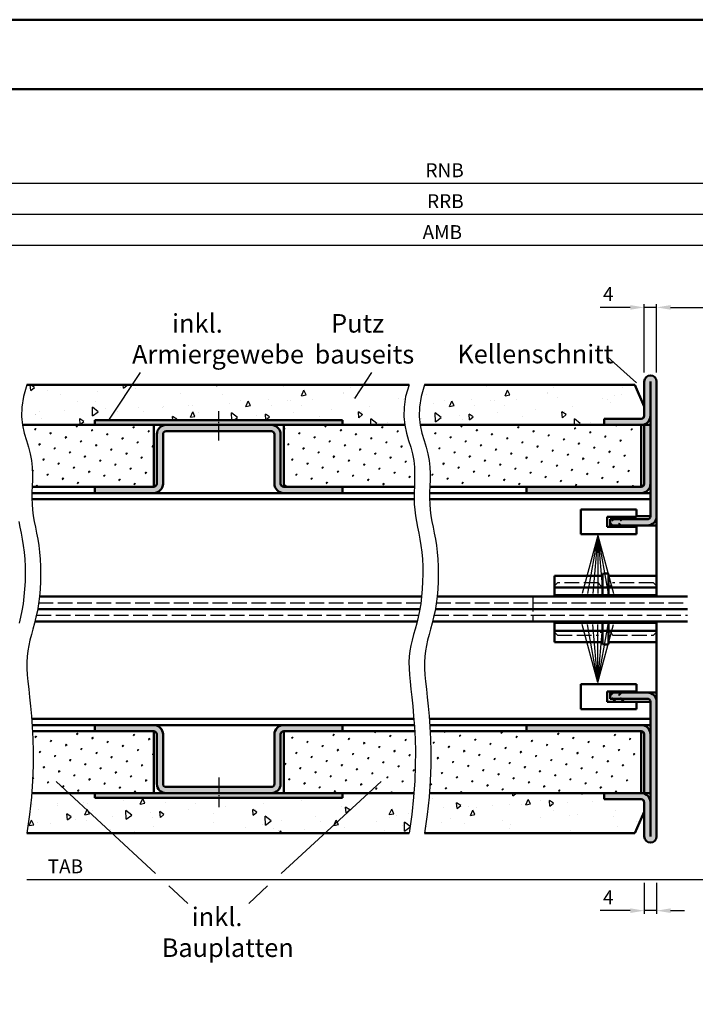
# Model space of a CAD drawing. Units: millimetres. Extents: x 0 to 1890, y -62 to 1336.
# Drawn here: x 1116 to 1334, y 1018 to 1336 of the extents above; entities that cross this region are included whole.
import ezdxf

# ---------------------------------------------------------------- set-up
doc = ezdxf.new("R2010")
doc.units = ezdxf.units.MM
for name, pattern in [('AM_DIN_F_W050', [6.25, 4.75, -1.5]), ('AM_DIN_G_W050', [13.75, 9.75, -1.5, 1, -1.5]), ('AM_DIN_G_W050x2', [6.875, 4.75, -0.875, 0.375, -0.875])]:
    doc.linetypes.add(name, pattern=pattern)
for name, color, linetype, lineweight in [('AM_0', 7, 'Continuous', 50), ('AM_3', 6, 'AM_DIN_F_W050', 25), ('AM_4', 3, 'Continuous', 25), ('AM_5', 3, 'Continuous', 25), ('AM_6', 2, 'Continuous', 35), ('AM_7', 4, 'AM_DIN_G_W050', 25), ('AM_8', 1, 'Continuous', 25), ('AM_BOR', 7, 'Continuous', 50)]:
    doc.layers.add(name, color=color, linetype=linetype, lineweight=lineweight)
doc.layers.add('AM_12', color=7, linetype='Continuous', lineweight=50, plot=False)
doc.styles.get("Standard").update_dxf_attribs({"font": 'isocp.shx'})
doc.dimstyles.new('AM_DIN$0', dxfattribs={"dimtxt": 4.5, "dimasz": 4.5, "dimexe": 1, "dimexo": 1, "dimgap": 1.5, "dimtad": 1, "dimdec": 1, "dimdsep": 46, "dimtxsty": 'Standard', "dimcen": 0, "dimclrd": 256, "dimclre": 256, "dimclrt": 2, "dimadec": 0, "dimazin": 2, "dimtp": 0.1, "dimtm": 0.1, "dimtfac": 0.71, "dimtdec": 1, "dimtmove": 0, "dimatfit": 3, "dimfxl": 0, "dimlwd": -1, "dimlwe": -1, "dimarcsym": 0})
pattern_1 = [(45, (929.188, 514.3207), (-1.3148, 4.906903), [0.635, -4.445]), (135, (929.4124, 514.5452), (-4.906903, 1.314801), [0.3175, -8.481318]), (135, (929.4685, 514.6013), (-4.906903, 1.314801), [0.254, -8.544818]), (135, (929.3562, 514.489), (-4.906903, 1.314801), [0.254, -8.544818]), (105, (929.5246, 514.6575), (-4.906903, 1.3148), [0.2032, -4.8768]), (165, (929.3, 514.433), (-3.592102, -3.592102), [0.2032, -4.8768])]
pattern_2 = [(95, (931.188, 514.32), (14.00947, 11.75534), [1.905, -20.955]), (40, (931.188, 514.32), (-16.00185, 11.01767), [1.524, -16.76406]), (145.4514, (932.355, 515.3), (-1.99238, 22.773), [1.619, -17.80902]), (91.1842, (927.596, 517.913), (22.141, 16.19534), [2.8575, -31.4325]), (141.6356, (929.44, 519.262), (-0.7087, 34.2827), [2.4285, -26.7136]), (36.184, (927.596, 517.913), (-0.7087, 34.2827), [2.286, -25.146]), (66, (930.29, 518.811), (17.952, 3.48951), [1.905, -20.955]), (11, (930.29, 518.81), (-8.654, 17.3941), [1.524, -16.764]), (116.4514, (931.786, 519.102), (9.298, 20.88363), [1.619, -17.809]), (82.5, (931.188, 514.321), (-5.760547, 6.19734), [0, -16.5608, 0, -17.018, 0, -16.8275]), (52.5, (931.188, 514.321), (-2.35897, 11.8087), [0, -9.7028, 0, -16.1798, 0, -6.4135]), (12.5, (927.183, 510.3155), (9.992786, 9.18262), [0, -6.35, 0, -19.812, 0, -26.289]), (2.5, (925.387, 508.52), (8.67639, 12.27224), [0, -8.255, 0, -13.1572, 0, -18.669])]

# ---------------------------------------------------------------- blocks, each defined once
blk = doc.blocks.new('*D40')
at = {"layer": 'AM_5', "linetype": 'ByBlock'}
for p, q in [((1073.5, 1222.5), (1073.5, 1264.5)), ((1432, 1222.5), (1432, 1264.5)), ((1427.5, 1263.5), (1078, 1263.5))]:
    blk.add_line(p, q, dxfattribs=at)
at = {"layer": 'AM_5'}
for points in [[(1078, 1264.25), (1078, 1262.75), (1073.5, 1263.5)], [(1427.5, 1264.25), (1427.5, 1262.75), (1432, 1263.5)]]:
    blk.add_solid(points, dxfattribs=at)
at = {"layer": 'Defpoints', "color": 0}
for p in [(1073.5, 1263.5), (1073.5, 1221.5), (1432, 1221.5)]:
    blk.add_point(p, dxfattribs=at)
at = {"layer": 'AM_5', "color": 2, "insert": (1252.75, 1267.25), "char_height": 4.5, "attachment_point": 5}
blk.add_mtext('AMB', dxfattribs=at)
blk = doc.blocks.new('*D41')
at = {"layer": 'AM_5', "linetype": 'ByBlock'}
for p, q in [((1071.5, 1222.5), (1071.5, 1274.5)), ((1431.5, 1273.5), (1076, 1273.5)), ((1436, 1222.5), (1436, 1274.5))]:
    blk.add_line(p, q, dxfattribs=at)
at = {"layer": 'AM_5'}
for points in [[(1076, 1274.25), (1076, 1272.75), (1071.5, 1273.5)], [(1431.5, 1274.25), (1431.5, 1272.75), (1436, 1273.5)]]:
    blk.add_solid(points, dxfattribs=at)
at = {"layer": 'Defpoints', "color": 0}
for p in [(1071.5, 1273.5), (1071.5, 1221.5), (1436, 1221.5)]:
    blk.add_point(p, dxfattribs=at)
at = {"layer": 'AM_5', "color": 2, "insert": (1253.75, 1277.25), "char_height": 4.5, "attachment_point": 5}
blk.add_mtext('RRB', dxfattribs=at)
blk = doc.blocks.new('*D60')
at = {"layer": 'AM_5', "linetype": 'ByBlock'}
for p, q in [((1066.5, 1268.5625), (1066.5, 1284.5)), ((1436, 1283.5), (1071, 1283.5)), ((1440.5, 1269.3125), (1440.5, 1284.5)), ((1066.5, 1222.5), (1066.5, 1258.4375)), ((1440.5, 1222.5), (1440.5, 1257.6875))]:
    blk.add_line(p, q, dxfattribs=at)
at = {"layer": 'AM_5'}
for points in [[(1071, 1284.25), (1071, 1282.75), (1066.5, 1283.5)], [(1436, 1284.25), (1436, 1282.75), (1440.5, 1283.5)]]:
    blk.add_solid(points, dxfattribs=at)
at = {"layer": 'Defpoints', "color": 0}
for p in [(1066.5, 1283.5), (1066.5, 1221.5), (1440.5, 1221.5)]:
    blk.add_point(p, dxfattribs=at)
at = {"layer": 'AM_5', "color": 2, "insert": (1253.5, 1287.25), "char_height": 4.5, "attachment_point": 5}
blk.add_mtext('RNB', dxfattribs=at)
blk = doc.blocks.new('*D43')
at = {"layer": 'AM_5', "linetype": 'ByBlock'}
for p, q in [((1322, 1222.5), (1322, 1244.5)), ((1387, 1222.5), (1387, 1244.5)), ((1326.5, 1243.5), (1382.5, 1243.5))]:
    blk.add_line(p, q, dxfattribs=at)
at = {"layer": 'AM_5'}
for points in [[(1326.5, 1244.25), (1326.5, 1242.75), (1322, 1243.5)], [(1382.5, 1244.25), (1382.5, 1242.75), (1387, 1243.5)]]:
    blk.add_solid(points, dxfattribs=at)
at = {"layer": 'Defpoints', "color": 0}
for p in [(1387, 1243.5), (1322, 1221.5), (1387, 1221.5)]:
    blk.add_point(p, dxfattribs=at)
at = {"layer": 'AM_5', "color": 2, "insert": (1354.5, 1247.28), "char_height": 4.5, "attachment_point": 5}
blk.add_mtext('LDB', dxfattribs=at)
blk = doc.blocks.new('*D45')
at = {"layer": 'AM_5', "linetype": 'ByBlock'}
for p, q in [((1318, 1222.5), (1318, 1244.5)), ((1322, 1222.5), (1322, 1244.5)), ((1313.5, 1243.5), (1303.75, 1243.5)), ((1322, 1243.5), (1318, 1243.5)), ((1326.5, 1243.5), (1331, 1243.5))]:
    blk.add_line(p, q, dxfattribs=at)
at = {"layer": 'AM_5'}
for points in [[(1313.5, 1244.25), (1313.5, 1242.75), (1318, 1243.5)], [(1326.5, 1244.25), (1326.5, 1242.75), (1322, 1243.5)]]:
    blk.add_solid(points, dxfattribs=at)
at = {"layer": 'Defpoints', "color": 0}
for p in [(1318, 1243.5), (1318, 1221.5), (1322, 1221.5)]:
    blk.add_point(p, dxfattribs=at)
at = {"layer": 'AM_5', "color": 2, "insert": (1306.37, 1247.25), "char_height": 4.5, "attachment_point": 5}
blk.add_mtext('4', dxfattribs=at)
blk = doc.blocks.new('DIN_A3_BOS')
at = {"layer": 'AM_12'}
blk.add_lwpolyline([(0, 0), (420, 0), (420, 297), (0, 297)], close=True, dxfattribs=at)
at = {"layer": 'AM_BOR'}
blk.add_lwpolyline([(20, 10), (410, 10), (410, 287), (20, 287)], close=True, dxfattribs=at)
blk = doc.blocks.new('*D163')
at = {"layer": 'AM_5', "linetype": 'ByBlock'}
for p, q in [((1318, 1057.5), (1318, 1047.5)), ((1322, 1057.5), (1322, 1047.5)), ((1313.5, 1048.5), (1303.75, 1048.5)), ((1322, 1048.5), (1318, 1048.5)), ((1326.5, 1048.5), (1331, 1048.5))]:
    blk.add_line(p, q, dxfattribs=at)
at = {"layer": 'AM_5'}
for points in [[(1313.5, 1049.25), (1313.5, 1047.75), (1318, 1048.5)], [(1326.5, 1049.25), (1326.5, 1047.75), (1322, 1048.5)]]:
    blk.add_solid(points, dxfattribs=at)
at = {"layer": 'Defpoints', "color": 0}
for p in [(1318, 1058.5), (1322, 1058.5), (1318, 1048.5)]:
    blk.add_point(p, dxfattribs=at)
at = {"layer": 'AM_5', "color": 2, "insert": (1306.375, 1052.25), "char_height": 4.5, "attachment_point": 5}
blk.add_mtext('4', dxfattribs=at)
blk = doc.blocks.new('*D162')
at = {"layer": 'AM_5', "linetype": 'ByBlock'}
for p, q in [((1347, 1069.5), (1347, 1057.5)), ((1342.5, 1058.5), (1118.5, 1058.5))]:
    blk.add_line(p, q, dxfattribs=at)
at = {"layer": 'AM_5'}
blk.add_solid([(1342.5, 1059.25), (1342.5, 1057.75), (1347, 1058.5)], dxfattribs=at)
at = {"layer": 'Defpoints', "color": 0}
for p in [(1118.5, 1070.5), (1347, 1070.5), (1347, 1058.5)]:
    blk.add_point(p, dxfattribs=at)
at = {"layer": 'AM_5', "color": 2, "insert": (1130.95, 1062.25), "char_height": 4.5, "attachment_point": 5}
blk.add_mtext('TAB', dxfattribs=at)
blk = doc.blocks.new('_None')

msp = doc.modelspace()

# ---------------------------------------------------------------- hatches: boundary and pattern name
at = {"layer": 'AM_8'}
h = msp.add_hatch(color=256, dxfattribs=at)
edge = h.paths.add_edge_path()
edge.add_line((1320, 1208.5), (1320, 1176))
edge.add_arc((1319, 1176), 1, -90, 0, ccw=False)
edge.add_line((1319, 1175), (1307, 1175))
edge.add_line((1307, 1175), (1307, 1173))
edge.add_line((1307, 1173), (1319, 1173))
edge.add_arc((1319, 1176), 3, 270, 360)
edge.add_line((1322, 1176), (1322, 1219.5))
edge.add_arc((1320, 1219.5), 2, 0, 180)
edge.add_line((1318, 1219.5), (1318, 1208.5))
edge.add_arc((1317, 1208.5), 1, -90, 0, ccw=False)
edge.add_line((1317, 1207.5), (1305, 1207.5))
edge.add_line((1305, 1207.5), (1305, 1205.5))
edge.add_line((1305, 1205.5), (1317, 1205.5))
edge.add_arc((1317, 1208.5), 3, 270, 360)
h = msp.add_hatch(dxfattribs=at)
h.set_pattern_fill('AR-CONC', color=256, scale=0.1, angle=45, style=0)
h.set_pattern_definition([(95, (865.386, 514.32), (14.00947, 11.75534), [1.905, -20.955]), (40, (865.386, 514.32), (-16.0018, 11.0177), [1.524, -16.764]), (145.451, (866.553, 515.3), (-1.9922, 22.77302), [1.619, -17.809]), (91.1842, (861.794, 517.913), (22.141, 16.19534), [2.8575, -31.4325]), (141.6356, (863.64, 519.262), (-0.7086, 34.2826), [2.4285, -26.7135]), (36.184, (861.794, 517.913), (-0.7086, 34.2826), [2.286, -25.146]), (66, (864.488, 518.811), (17.95206, 3.48953), [1.905, -20.955]), (11, (864.488, 518.81), (-8.654, 17.3941), [1.524, -16.764]), (116.4514, (865.984, 519.102), (9.298, 20.88365), [1.619, -17.809]), (82.5, (865.386, 514.321), (-5.760547, 6.19734), [0, -16.5608, 0, -17.018, 0, -16.8275]), (52.5, (865.386, 514.321), (-2.35897, 11.8087), [0, -9.7028, 0, -16.1798, 0, -6.4135]), (12.5, (861.3806, 510.3155), (9.992786, 9.18262), [0, -6.35, 0, -19.812, 0, -26.289]), (2.5, (859.585, 508.52), (8.67639, 12.27224), [0, -8.255, 0, -13.1572, 0, -18.669])])
h.paths.add_polyline_path([(1240.62, 1205.5), (1240.32, 1208.21), (1240.37, 1211.28), (1240.89, 1214.69), (1242, 1218.5), (1118.5, 1218.5), (1117.39, 1214.69), (1116.87, 1211.28), (1116.82, 1208.21), (1117.12, 1205.5), (1140.5, 1205.5), (1140.5, 1207), (1220.5, 1207), (1220.5, 1205.5), (1226.96, 1205.5)])
h = msp.add_hatch(dxfattribs=at)
h.set_pattern_fill('AR-CONC', color=256, scale=0.1, angle=45, style=0)
h.set_pattern_definition(pattern_2)
edge = h.paths.add_edge_path()
edge.add_line((1245.89, 1214.69), (1245.37, 1211.28))
edge.add_line((1245.37, 1211.28), (1245.32, 1208.21))
edge.add_line((1245.32, 1208.21), (1245.62, 1205.5))
edge.add_line((1245.62, 1205.5), (1305, 1205.5))
edge.add_line((1305, 1205.5), (1305, 1207.5))
edge.add_line((1305, 1207.5), (1317, 1207.5))
edge.add_arc((1317, 1208.5), 1, 270, 360)
edge.add_line((1318, 1208.5), (1318, 1211.5))
edge.add_line((1318, 1211.5), (1315, 1218.5))
edge.add_line((1315, 1218.5), (1247, 1218.5))
edge.add_line((1247, 1218.5), (1245.89, 1214.69))
for points in [[(1140.5, 1205.5), (1159.5, 1205.5), (1197.5, 1205.5), (1201.5, 1205.5), (1220.5, 1205.5), (1220.5, 1207), (1140.5, 1207)], [(1140.5, 1085), (1220.5, 1085), (1220.5, 1086.5), (1140.5, 1086.5)]]:
    msp.add_hatch(color=256, dxfattribs=at).paths.add_polyline_path(points)
h = msp.add_hatch(dxfattribs=at)
h.set_pattern_fill('SWAMP', color=256, scale=0.2, angle=45, style=0)
h.set_pattern_definition([(45, (804.8603, 514.3207), (-1.314794, 4.906897), [0.635, -4.445]), (135, (805.0848, 514.5452), (-4.906897, 1.314794), [0.3175, -8.48132]), (135, (805.141, 514.6013), (-4.906897, 1.314794), [0.254, -8.54482]), (135, (805.0286, 514.489), (-4.906897, 1.314794), [0.254, -8.54482]), (105, (805.197, 514.6575), (-4.906894, 1.314803), [0.2032, -4.8768]), (165, (804.9725, 514.433), (-3.5921, -3.592094), [0.2032, -4.8768])])
h.paths.add_polyline_path([(1117.13, 1205.43), (1117.67, 1202.88), (1118.35, 1200.51), (1119.03, 1198.28), (1119.61, 1196.12), (1120, 1193.98), (1120.21, 1191.88), (1120.29, 1189.8), (1120.28, 1187.75), (1120.22, 1185.73), (1120.21, 1185.5), (1140.5, 1185.5), (1159.5, 1185.5), (1159.5, 1205.5), (1117.12, 1205.5)])
h = msp.add_hatch(color=256, dxfattribs=at)
edge = h.paths.add_edge_path()
edge.add_line((1160.5, 1202.5), (1160.5, 1186.5))
edge.add_arc((1159.5, 1186.5), 1, -90, 0, ccw=False)
edge.add_line((1159.5, 1185.5), (1140.5, 1185.5))
edge.add_line((1140.5, 1185.5), (1140.5, 1183.5))
edge.add_line((1140.5, 1183.5), (1159.5, 1183.5))
edge.add_arc((1159.5, 1186.5), 3, 270, 360)
edge.add_line((1162.5, 1186.5), (1162.5, 1202.5))
edge.add_arc((1163.5, 1202.5), 1, 90, 180, ccw=False)
edge.add_line((1163.5, 1203.5), (1197.5, 1203.5))
edge.add_arc((1197.5, 1202.5), 1, 0, 90, ccw=False)
edge.add_line((1198.5, 1202.5), (1198.5, 1186.5))
edge.add_arc((1201.5, 1186.5), 3, 180, 270)
edge.add_line((1201.5, 1183.5), (1220.5, 1183.5))
edge.add_line((1220.5, 1183.5), (1220.5, 1185.5))
edge.add_line((1220.5, 1185.5), (1201.5, 1185.5))
edge.add_arc((1201.5, 1186.5), 1, 180, 270, ccw=False)
edge.add_line((1200.5, 1186.5), (1200.5, 1202.5))
edge.add_arc((1197.5, 1202.5), 3, 0, 90)
edge.add_line((1197.5, 1205.5), (1163.5, 1205.5))
edge.add_arc((1163.5, 1202.5), 3, 90, 180)
h = msp.add_hatch(dxfattribs=at)
h.set_pattern_fill('SWAMP', color=256, scale=0.2, angle=45, style=0)
h.set_pattern_definition([(45, (885.2506, 514.3207), (-1.314794, 4.906897), [0.635, -4.445]), (135, (885.475, 514.5452), (-4.906897, 1.314794), [0.3175, -8.48132]), (135, (885.5312, 514.6013), (-4.906897, 1.314794), [0.254, -8.54482]), (135, (885.419, 514.489), (-4.906897, 1.314794), [0.254, -8.54482]), (105, (885.5873, 514.6575), (-4.906894, 1.314803), [0.2032, -4.8768]), (165, (885.363, 514.433), (-3.5921, -3.592094), [0.2032, -4.8768])])
h.paths.add_polyline_path([(1243.72, 1185.73), (1243.78, 1187.75), (1243.79, 1189.8), (1243.71, 1191.88), (1243.5, 1193.98), (1243.11, 1196.12), (1242.53, 1198.28), (1241.85, 1200.51), (1241.17, 1202.88), (1240.63, 1205.43), (1240.62, 1205.5), (1201.5, 1205.5), (1201.5, 1185.5), (1243.71, 1185.5)])
h = msp.add_hatch(dxfattribs=at)
h.set_pattern_fill('SWAMP', color=256, scale=0.2, angle=45, style=0)
h.set_pattern_definition(pattern_1)
h.paths.add_polyline_path([(1245.63, 1205.43), (1246.17, 1202.88), (1246.85, 1200.51), (1247.53, 1198.28), (1248.11, 1196.12), (1248.5, 1193.98), (1248.71, 1191.88), (1248.79, 1189.8), (1248.78, 1187.75), (1248.72, 1185.73), (1248.71, 1185.5), (1315, 1185.5), (1315, 1205.5), (1245.62, 1205.5)])
h = msp.add_hatch(color=256, dxfattribs=at)
edge = h.paths.add_edge_path()
edge.add_arc((1317, 1186.5), 3, 270, 360)
edge.add_line((1320, 1186.5), (1320, 1205.5))
edge.add_line((1320, 1205.5), (1318, 1205.5))
edge.add_line((1318, 1205.5), (1318, 1186.5))
edge.add_arc((1317, 1186.5), 1, -90, 0, ccw=False)
edge.add_line((1317, 1185.5), (1280, 1185.5))
edge.add_line((1280, 1185.5), (1280, 1183.5))
edge.add_line((1280, 1183.5), (1301.6, 1183.5))
edge.add_line((1301.6, 1183.5), (1317, 1183.5))
h = msp.add_hatch(color=256, dxfattribs=at)
edge = h.paths.add_edge_path()
edge.add_line((1317, 1086.5), (1305, 1086.5))
edge.add_line((1305, 1086.5), (1305, 1084.5))
edge.add_line((1305, 1084.5), (1317, 1084.5))
edge.add_arc((1317, 1083.5), 1, 0, 90, ccw=False)
edge.add_line((1318, 1083.5), (1318, 1072.5))
edge.add_arc((1320, 1072.5), 2, 180, 360)
edge.add_line((1322, 1072.5), (1322, 1116))
edge.add_arc((1319, 1116), 3, 0, 90)
edge.add_line((1319, 1119), (1307, 1119))
edge.add_line((1307, 1119), (1307, 1117))
edge.add_line((1307, 1117), (1319, 1117))
edge.add_arc((1319, 1116), 1, 0, 90, ccw=False)
edge.add_line((1320, 1116), (1320, 1083.5))
edge.add_arc((1317, 1083.5), 3, 0, 90)
h = msp.add_hatch(color=256, dxfattribs=at)
edge = h.paths.add_edge_path()
edge.add_line((1162.5, 1089.5), (1162.5, 1105.5))
edge.add_arc((1159.5, 1105.5), 3, 0, 90)
edge.add_line((1159.5, 1108.5), (1140.5, 1108.5))
edge.add_line((1140.5, 1108.5), (1140.5, 1106.5))
edge.add_line((1140.5, 1106.5), (1159.5, 1106.5))
edge.add_arc((1159.5, 1105.5), 1, 0, 90, ccw=False)
edge.add_line((1160.5, 1105.5), (1160.5, 1089.5))
edge.add_arc((1163.5, 1089.5), 3, 180, 270)
edge.add_line((1163.5, 1086.5), (1197.5, 1086.5))
edge.add_arc((1197.5, 1089.5), 3, 270, 360)
edge.add_line((1200.5, 1089.5), (1200.5, 1105.5))
edge.add_arc((1201.5, 1105.5), 1, 90, 180, ccw=False)
edge.add_line((1201.5, 1106.5), (1220.5, 1106.5))
edge.add_line((1220.5, 1106.5), (1220.5, 1108.5))
edge.add_line((1220.5, 1108.5), (1201.5, 1108.5))
edge.add_arc((1201.5, 1105.5), 3, 90, 180)
edge.add_line((1198.5, 1105.5), (1198.5, 1089.5))
edge.add_arc((1197.5, 1089.5), 1, -90, 0, ccw=False)
edge.add_line((1197.5, 1088.5), (1163.5, 1088.5))
edge.add_arc((1163.5, 1089.5), 1, 180, 270, ccw=False)
h = msp.add_hatch(color=256, dxfattribs=at)
edge = h.paths.add_edge_path()
edge.add_line((1280, 1106.5), (1317, 1106.5))
edge.add_arc((1317, 1105.5), 1, 0, 90, ccw=False)
edge.add_line((1318, 1105.5), (1318, 1086.5))
edge.add_line((1318, 1086.5), (1320, 1086.5))
edge.add_line((1320, 1086.5), (1320, 1105.5))
edge.add_arc((1317, 1105.5), 3, 0, 90)
edge.add_line((1317, 1108.5), (1280, 1108.5))
edge.add_line((1280, 1108.5), (1280, 1106.5))
h = msp.add_hatch(dxfattribs=at)
h.set_pattern_fill('SWAMP', color=256, scale=0.2, angle=45, style=0)
h.set_pattern_definition([(45, (796.48, 412.5823), (-1.314794, 4.906897), [0.635, -4.445]), (135, (796.7043, 412.8068), (-4.906897, 1.314794), [0.3175, -8.48132]), (135, (796.7604, 412.863), (-4.906897, 1.314794), [0.254, -8.54482]), (135, (796.6482, 412.7507), (-4.906897, 1.314794), [0.254, -8.54482]), (105, (796.8166, 412.919), (-4.906894, 1.314803), [0.2032, -4.8768]), (165, (796.592, 412.6946), (-3.5921, -3.592094), [0.2032, -4.8768])])
h.paths.add_polyline_path([(1120.32, 1106.5), (1120.45, 1104.06), (1120.55, 1099.9), (1120.52, 1095.38), (1120.34, 1090.49), (1120.05, 1086.5), (1159.5, 1086.5), (1159.5, 1106.5)])
h = msp.add_hatch(dxfattribs=at)
h.set_pattern_fill('SWAMP', color=256, scale=0.2, angle=45, style=0)
h.set_pattern_definition([(45, (879.353, 412.272), (-1.314794, 4.906897), [0.635, -4.445]), (135, (879.5777, 412.4967), (-4.906897, 1.314794), [0.3175, -8.48132]), (135, (879.6338, 412.5528), (-4.906897, 1.314794), [0.254, -8.54482]), (135, (879.5216, 412.4405), (-4.906897, 1.314794), [0.254, -8.54482]), (105, (879.69, 412.609), (-4.906894, 1.314803), [0.2032, -4.8768]), (165, (879.4655, 412.3844), (-3.5921, -3.592094), [0.2032, -4.8768])])
h.paths.add_polyline_path([(1201.5, 1086.5), (1220.5, 1086.5), (1243.55, 1086.5), (1243.84, 1090.49), (1244.02, 1095.38), (1244.05, 1099.9), (1243.95, 1104.06), (1243.82, 1106.5), (1201.5, 1106.5)])
h = msp.add_hatch(dxfattribs=at)
h.set_pattern_fill('SWAMP', color=256, scale=0.2, angle=45, style=0)
h.set_pattern_definition(pattern_1)
h.paths.add_polyline_path([(1248.95, 1104.06), (1249.05, 1099.9), (1249.02, 1095.38), (1248.84, 1090.49), (1248.55, 1086.5), (1315, 1086.5), (1315, 1106.5), (1248.82, 1106.5)])
h = msp.add_hatch(dxfattribs=at)
h.set_pattern_fill('AR-CONC', color=256, scale=0.1, angle=45, style=0)
h.set_pattern_definition([(95, (831.252, 385.821), (14.00947, 11.75534), [1.905, -20.955]), (40, (831.252, 385.82), (-16.0018, 11.0177), [1.524, -16.764]), (145.451, (832.42, 386.8), (-1.9922, 22.77302), [1.619, -17.809]), (91.1842, (827.66, 389.413), (22.141, 16.19534), [2.8575, -31.4325]), (141.6356, (829.505, 390.763), (-0.7086, 34.28264), [2.4285, -26.7135]), (36.184, (827.66, 389.413), (-0.7086, 34.2826), [2.286, -25.146]), (66, (830.354, 390.311), (17.95206, 3.48953), [1.905, -20.955]), (11, (830.354, 390.311), (-8.654, 17.3941), [1.524, -16.764]), (116.4514, (831.85, 390.602), (9.298, 20.88365), [1.619, -17.809]), (82.5, (831.252, 385.821), (-5.760547, 6.19734), [0, -16.5608, 0, -17.018, 0, -16.8275]), (52.5, (831.252, 385.821), (-2.35897, 11.8087), [0, -9.7028, 0, -16.1798, 0, -6.4135]), (12.5, (827.2465, 381.8156), (9.992786, 9.18262), [0, -6.35, 0, -19.812, 0, -26.289]), (2.5, (825.45, 380.02), (8.67639, 12.27224), [0, -8.255, 0, -13.1572, 0, -18.669])])
h.paths.add_polyline_path([(1242.86, 1079.56), (1243.46, 1085.22), (1243.55, 1086.5), (1220.5, 1086.5), (1220.5, 1085), (1140.5, 1085), (1140.5, 1086.5), (1120.05, 1086.5), (1119.96, 1085.22), (1119.36, 1079.56), (1118.5, 1073.5), (1242, 1073.5)])
h = msp.add_hatch(dxfattribs=at)
h.set_pattern_fill('AR-CONC', color=256, scale=0.1, angle=45, style=0)
h.set_pattern_definition(pattern_2)
edge = h.paths.add_edge_path()
edge.add_line((1248.46, 1085.22), (1247.86, 1079.56))
edge.add_line((1247.86, 1079.56), (1247, 1073.5))
edge.add_line((1247, 1073.5), (1315, 1073.5))
edge.add_line((1315, 1073.5), (1318, 1080.5))
edge.add_line((1318, 1080.5), (1320, 1080.5))
edge.add_line((1320, 1080.5), (1320, 1085.5))
edge.add_arc((1317, 1085.5), 3, -90, 0, ccw=False)
edge.add_line((1317, 1082.5), (1308, 1082.5))
edge.add_line((1308, 1082.5), (1308, 1084.5))
edge.add_line((1308, 1084.5), (1298, 1084.5))
edge.add_line((1298, 1084.5), (1298, 1086.5))
edge.add_line((1298, 1086.5), (1248.55, 1086.5))
edge.add_line((1248.55, 1086.5), (1248.46, 1085.22))

# ---------------------------------------------------------------- linework, layer by layer
at = {"layer": 'AM_0'}
for p, q in [((1318, 1219.5), (1318, 1208.5)), ((1320, 1219.5), (1320, 1176)), ((1322, 1219.5), (1322, 1150)), ((1242, 1218.5), (1118.5, 1218.5)), ((1315, 1218.5), (1247, 1218.5)), ((1318, 1211.5), (1315, 1218.5)), ((1220.5, 1207), (1140.5, 1207)), ((1140.5, 1207), (1140.5, 1205.5)), ((1220.5, 1207), (1220.5, 1205.5)), ((1305, 1207.5), (1305, 1205.5)), ((1317, 1207.5), (1305, 1207.5)), ((1240.62, 1205.5), (1117.12, 1205.5)), ((1159.5, 1185.5), (1159.5, 1205.5)), ((1197.5, 1203.5), (1163.5, 1203.5)), ((1201.5, 1185.5), (1201.5, 1205.5)), ((1317, 1205.5), (1245.62, 1205.5)), ((1317, 1185.5), (1317, 1205.5)), ((1318, 1205.5), (1318, 1186.5)), ((1320, 1205.5), (1318, 1205.5)), ((1160.5, 1186.5), (1160.5, 1202.5)), ((1162.5, 1186.5), (1162.5, 1202.5)), ((1198.5, 1186.5), (1198.5, 1202.5)), ((1200.5, 1186.5), (1200.5, 1202.5)), ((1159.5, 1185.5), (1120.21, 1185.5)), ((1140.5, 1185.5), (1140.5, 1183.5)), ((1243.71, 1185.5), (1201.5, 1185.5)), ((1220.5, 1185.5), (1220.5, 1183.5)), ((1317, 1185.5), (1248.71, 1185.5)), ((1280, 1185.5), (1280, 1183.5)), ((1243.63, 1181.5), (1120.13, 1181.5)), ((1243.65, 1183.5), (1120.15, 1183.5)), ((1320, 1181.5), (1248.63, 1181.5)), ((1320, 1183.5), (1248.65, 1183.5)), ((1315.5, 1178.17), (1297.5, 1178.17)), ((1297.5, 1178.17), (1297.5, 1170.17)), ((1315.5, 1175.82), (1315.5, 1178.17)), ((1306, 1172.52), (1306, 1175.82)), ((1306, 1175.82), (1315.5, 1175.82)), ((1307, 1175), (1319, 1175)), ((1307, 1175), (1307, 1173)), ((1315.5, 1176), (1320, 1176)), ((1315.5, 1172.52), (1306, 1172.52)), ((1307, 1173), (1322, 1173)), ((1315.5, 1170.17), (1315.5, 1172.52)), ((1297.5, 1170.17), (1315.5, 1170.17)), ((1289, 1150), (1289, 1156.75)), ((1304.5, 1156.75), (1289, 1156.75)), ((1304.5, 1157), (1304.5, 1150.5)), ((1305, 1157.5), (1306, 1157.5)), ((1306.5, 1150.5), (1306.5, 1157)), ((1322, 1156.75), (1306.5, 1156.75)), ((1322, 1153), (1289, 1153)), ((1122.55, 1150), (1246.05, 1150)), ((1251.05, 1150), (1332, 1150)), ((1289, 1150.5), (1322, 1150.5)), ((1245.48, 1146), (1121.98, 1146)), ((1332, 1146), (1250.48, 1146)), ((1121.11, 1142), (1244.61, 1142)), ((1249.61, 1142), (1332, 1142)), ((1322, 1141.5), (1289, 1141.5)), ((1289, 1135.25), (1289, 1141.5)), ((1304.5, 1141.5), (1304.5, 1135)), ((1306.5, 1135), (1306.5, 1141.5)), ((1322, 1072.5), (1322, 1142)), ((1322, 1139), (1289, 1139)), ((1289, 1135.25), (1304.5, 1135.25)), ((1306, 1134.5), (1305, 1134.5)), ((1306.5, 1135.25), (1322, 1135.25)), ((1297.5, 1113.67), (1297.5, 1121.67)), ((1297.5, 1121.67), (1315.5, 1121.67)), ((1315.5, 1121.67), (1315.5, 1119.32)), ((1315.5, 1119.32), (1306, 1119.32)), ((1306, 1119.32), (1306, 1116.02)), ((1307, 1119), (1322, 1119)), ((1307, 1117), (1307, 1119)), ((1306, 1116.02), (1315.5, 1116.02)), ((1307, 1117), (1319, 1117)), ((1315.5, 1116.02), (1315.5, 1113.67)), ((1315.5, 1116), (1320, 1116)), ((1320, 1072.5), (1320, 1116)), ((1315.5, 1113.67), (1297.5, 1113.67)), ((1243.56, 1110.5), (1120.06, 1110.5)), ((1243.71, 1108.5), (1120.21, 1108.5)), ((1140.5, 1106.5), (1140.5, 1108.5)), ((1220.5, 1106.5), (1220.5, 1108.5)), ((1320, 1110.5), (1248.56, 1110.5)), ((1320, 1108.5), (1248.71, 1108.5)), ((1280, 1106.5), (1280, 1108.5)), ((1159.5, 1106.5), (1120.32, 1106.5)), ((1159.5, 1106.5), (1159.5, 1086.5)), ((1160.5, 1105.5), (1160.5, 1089.5)), ((1162.5, 1105.5), (1162.5, 1089.5)), ((1198.5, 1105.5), (1198.5, 1089.5)), ((1200.5, 1105.5), (1200.5, 1089.5)), ((1243.82, 1106.5), (1201.5, 1106.5)), ((1201.5, 1106.5), (1201.5, 1086.5)), ((1317, 1106.5), (1248.82, 1106.5)), ((1317, 1106.5), (1317, 1086.5)), ((1318, 1086.5), (1318, 1105.5)), ((1197.5, 1088.5), (1163.5, 1088.5)), ((1243.55, 1086.5), (1120.05, 1086.5)), ((1140.5, 1085), (1140.5, 1086.5)), ((1220.5, 1085), (1220.5, 1086.5)), ((1317, 1086.5), (1248.55, 1086.5)), ((1305, 1084.5), (1305, 1086.5)), ((1320, 1086.5), (1318, 1086.5)), ((1220.5, 1085), (1140.5, 1085)), ((1317, 1084.5), (1305, 1084.5)), ((1318, 1072.5), (1318, 1083.5)), ((1318, 1080.5), (1315, 1073.5)), ((1242, 1073.5), (1118.5, 1073.5)), ((1315, 1073.5), (1247, 1073.5))]:
    msp.add_line(p, q, dxfattribs=at)
for centre, radius, start, end in [((1320, 1219.5), 2, 0, 180), ((1317, 1208.5), 3, 270, 0), ((1317, 1208.5), 1, 270, 0), ((1163.5, 1202.5), 3, 90, 180), ((1163.5, 1202.5), 1, 90, 180), ((1197.5, 1202.5), 3, 0, 90), ((1197.5, 1202.5), 1, 0, 90), ((1159.5, 1186.5), 1, 270, 0), ((1159.5, 1186.5), 3, 270, 0), ((1201.5, 1186.5), 3, 180, 270), ((1201.5, 1186.5), 1, 180, 270), ((1317, 1186.5), 3, 270, 0), ((1317, 1186.5), 1, 270, 0), ((1319, 1176), 1, 270, 0), ((1319, 1176), 3, 270, 0), ((1305, 1157), 0.5, 90, 180), ((1306, 1157), 0.5, 0, 90), ((1305, 1135), 0.5, 180, 270), ((1306, 1135), 0.5, 270, 0), ((1319, 1116), 3, 0, 90), ((1319, 1116), 1, 0, 90), ((1159.5, 1105.5), 3, 0, 90), ((1201.5, 1105.5), 3, 90, 180), ((1317, 1105.5), 3, 0, 90), ((1159.5, 1105.5), 1, 0, 90), ((1201.5, 1105.5), 1, 90, 180), ((1317, 1105.5), 1, 0, 90), ((1163.5, 1089.5), 3, 180, 270), ((1163.5, 1089.5), 1, 180, 270), ((1197.5, 1089.5), 3, 270, 0), ((1197.5, 1089.5), 1, 270, 0), ((1317, 1083.5), 3, 0, 90), ((1317, 1083.5), 1, 0, 90), ((1320, 1072.5), 2, 180, 0)]:
    msp.add_arc(centre, radius, start, end, dxfattribs=at)
for centre, major_axis, start_param, end_param in [((1305, 1152.65), (-0.5, 0), 4.712389, 6.283185), ((1306, 1152.65), (0.5, 0), 0, 1.570796), ((1305, 1139.35), (0.5, 0), 3.141593, 4.712389), ((1306, 1139.35), (0.5, 0), 4.712389, 6.283185)]:
    msp.add_ellipse(centre, major_axis=major_axis, ratio=0.707515, start_param=start_param, end_param=end_param, dxfattribs=at)
at = {"layer": 'AM_3', "ltscale": 2.693548}
for p, q in [((1289, 1153.5), (1290, 1154.5)), ((1321, 1154.5), (1322, 1153.5)), ((1290, 1137.5), (1289, 1138.5))]:
    msp.add_line(p, q, dxfattribs=at)
at = {"layer": 'AM_3', "linetype": 'AM_DIN_F_W050'}
for p, q in [((1303.21, 1154.5), (1290, 1154.5)), ((1321, 1154.5), (1307.79, 1154.5)), ((1122.29, 1148), (1245.79, 1148)), ((1250.79, 1148), (1332, 1148)), ((1121.58, 1144), (1245.08, 1144)), ((1250.08, 1144), (1332, 1144)), ((1290, 1137.5), (1303.21, 1137.5)), ((1307.79, 1137.5), (1321, 1137.5))]:
    msp.add_line(p, q, dxfattribs=at)
at = {"layer": 'AM_3'}
for p, q in [((1282, 1150), (1282, 1142)), ((1322, 1138.5), (1321, 1137.5))]:
    msp.add_line(p, q, dxfattribs=at)
for centre, start, end in [((1305.5, 1155.5), 203.5782, 336.4218), ((1305.5, 1136.5), 23.5782, 156.4218)]:
    msp.add_arc(centre, 2.5, start, end, dxfattribs=at)
at = {"layer": 'AM_4'}
for p, q in [((1306.23, 1227.45), (1315.53, 1219.1)), ((1155.09, 1222.45), (1144.9, 1207)), ((1229.92, 1222.45), (1224.42, 1214.1)), ((1308.5, 1175.82), (1307.59, 1174.9)), ((1309, 1175.82), (1307.84, 1174.65)), ((1308.5, 1175.82), (1309, 1175.82)), ((1311.2, 1175.82), (1310.29, 1174.9)), ((1311.7, 1175.82), (1310.54, 1174.65)), ((1311.2, 1175.82), (1311.7, 1175.82)), ((1308, 1172.52), (1307.09, 1173.43)), ((1308.5, 1172.52), (1307.34, 1173.68)), ((1308, 1172.52), (1308.5, 1172.52)), ((1310.7, 1172.52), (1309.79, 1173.43)), ((1311.2, 1172.52), (1310.04, 1173.68)), ((1310.7, 1172.52), (1311.2, 1172.52)), ((1303, 1169.75), (1297.98, 1151)), ((1303, 1169.75), (1299.69, 1151)), ((1303, 1169.75), (1301.36, 1151)), ((1303, 1169.75), (1303, 1151)), ((1303, 1169.75), (1304.64, 1151)), ((1303, 1169.75), (1306.31, 1151)), ((1303, 1169.75), (1308.02, 1151)), ((1303, 1122.25), (1297.98, 1141)), ((1303, 1122.25), (1299.69, 1141)), ((1303, 1122.25), (1301.36, 1141)), ((1303, 1122.25), (1303, 1141)), ((1303, 1122.25), (1304.64, 1141)), ((1303, 1122.25), (1306.31, 1141)), ((1303, 1122.25), (1308.02, 1141)), ((1308, 1119.32), (1307.09, 1118.4)), ((1308.5, 1119.32), (1307.34, 1118.15)), ((1309, 1116.02), (1307.84, 1117.18)), ((1308, 1119.32), (1308.5, 1119.32)), ((1310.7, 1119.32), (1309.79, 1118.4)), ((1311.2, 1119.32), (1310.04, 1118.15)), ((1311.7, 1116.02), (1310.54, 1117.18)), ((1310.7, 1119.32), (1311.2, 1119.32)), ((1308.5, 1116.02), (1307.59, 1116.93)), ((1308.5, 1116.02), (1309, 1116.02)), ((1311.2, 1116.02), (1310.29, 1116.93)), ((1311.2, 1116.02), (1311.7, 1116.02)), ((1127.99, 1090.2), (1160.07, 1060.5)), ((1233.01, 1090.2), (1200.67, 1060.5)), ((1164.39, 1056.5), (1170.47, 1050.87)), ((1196.31, 1056.5), (1190.18, 1050.87))]:
    msp.add_line(p, q, dxfattribs=at)
for points in [[(1118.5, 1218.5), (1117.39, 1214.69), (1116.87, 1211.28), (1116.82, 1208.21), (1117.13, 1205.43), (1117.67, 1202.88), (1118.35, 1200.51), (1119.03, 1198.28), (1119.61, 1196.12), (1120, 1193.98), (1120.21, 1191.88), (1120.29, 1189.8), (1120.28, 1187.75), (1120.22, 1185.73), (1120.16, 1183.74), (1120.12, 1181.8), (1120.17, 1179.89), (1120.33, 1178.03), (1120.58, 1176.18), (1120.9, 1174.34), (1121.26, 1172.47), (1121.64, 1170.56), (1122.02, 1168.6), (1122.35, 1166.54), (1122.63, 1164.38), (1122.82, 1162.11), (1122.93, 1159.74), (1122.96, 1157.32), (1122.9, 1154.86), (1122.76, 1152.42), (1122.55, 1150.02), (1122.26, 1147.69), (1121.89, 1145.47), (1121.45, 1143.39), (1120.97, 1141.42), (1120.47, 1139.54), (1119.97, 1137.73), (1119.5, 1135.96), (1119.1, 1134.21), (1118.77, 1132.44), (1118.56, 1130.65), (1118.48, 1128.79), (1118.52, 1126.83), (1118.65, 1124.76), (1118.85, 1122.53), (1119.11, 1120.1), (1119.4, 1117.46), (1119.7, 1114.57), (1119.99, 1111.39), (1120.25, 1107.89), (1120.45, 1104.06), (1120.55, 1099.9), (1120.52, 1095.38), (1120.34, 1090.49), (1119.96, 1085.22), (1119.36, 1079.56), (1118.5, 1073.5)], [(1242, 1218.5), (1240.89, 1214.69), (1240.37, 1211.28), (1240.32, 1208.21), (1240.63, 1205.43), (1241.17, 1202.88), (1241.85, 1200.51), (1242.53, 1198.28), (1243.11, 1196.12), (1243.5, 1193.98), (1243.71, 1191.88), (1243.79, 1189.8), (1243.78, 1187.75), (1243.72, 1185.73), (1243.66, 1183.74), (1243.62, 1181.8), (1243.67, 1179.89), (1243.83, 1178.03), (1244.08, 1176.18), (1244.4, 1174.34), (1244.76, 1172.47), (1245.14, 1170.56), (1245.52, 1168.6), (1245.85, 1166.54), (1246.13, 1164.38), (1246.32, 1162.11), (1246.43, 1159.74), (1246.46, 1157.32), (1246.4, 1154.86), (1246.26, 1152.42), (1246.05, 1150.02), (1245.76, 1147.69), (1245.39, 1145.47), (1244.95, 1143.39), (1244.47, 1141.42), (1243.97, 1139.54), (1243.47, 1137.73), (1243, 1135.96), (1242.6, 1134.21), (1242.27, 1132.44), (1242.06, 1130.65), (1241.98, 1128.79), (1242.02, 1126.83), (1242.15, 1124.76), (1242.35, 1122.53), (1242.61, 1120.1), (1242.9, 1117.46), (1243.2, 1114.57), (1243.49, 1111.39), (1243.75, 1107.89), (1243.95, 1104.06), (1244.05, 1099.9), (1244.02, 1095.38), (1243.84, 1090.49), (1243.46, 1085.22), (1242.86, 1079.56), (1242, 1073.5)], [(1247, 1218.5), (1245.89, 1214.69), (1245.37, 1211.28), (1245.32, 1208.21), (1245.63, 1205.43), (1246.17, 1202.88), (1246.85, 1200.51), (1247.53, 1198.28), (1248.11, 1196.12), (1248.5, 1193.98), (1248.71, 1191.88), (1248.79, 1189.8), (1248.78, 1187.75), (1248.72, 1185.73), (1248.66, 1183.74), (1248.62, 1181.8), (1248.67, 1179.89), (1248.83, 1178.03), (1249.08, 1176.18), (1249.4, 1174.34), (1249.76, 1172.47), (1250.14, 1170.56), (1250.52, 1168.6), (1250.85, 1166.54), (1251.13, 1164.38), (1251.32, 1162.11), (1251.43, 1159.74), (1251.46, 1157.32), (1251.4, 1154.86), (1251.26, 1152.42), (1251.05, 1150.02), (1250.76, 1147.69), (1250.39, 1145.47), (1249.95, 1143.39), (1249.47, 1141.42), (1248.97, 1139.54), (1248.47, 1137.73), (1248, 1135.96), (1247.6, 1134.21), (1247.27, 1132.44), (1247.06, 1130.65), (1246.98, 1128.79), (1247.02, 1126.83), (1247.15, 1124.76), (1247.35, 1122.53), (1247.61, 1120.1), (1247.9, 1117.46), (1248.2, 1114.57), (1248.49, 1111.39), (1248.75, 1107.89), (1248.95, 1104.06), (1249.05, 1099.9), (1249.02, 1095.38), (1248.84, 1090.49), (1248.46, 1085.22), (1247.86, 1079.56), (1247, 1073.5)], [(1115.9, 1174.34), (1116.26, 1172.47), (1116.64, 1170.56), (1117.02, 1168.6), (1117.35, 1166.54), (1117.63, 1164.38), (1117.82, 1162.11), (1117.93, 1159.74), (1117.96, 1157.32), (1117.9, 1154.86), (1117.76, 1152.42), (1117.55, 1150.02), (1117.26, 1147.69), (1116.89, 1145.47), (1116.45, 1143.39), (1115.97, 1141.42)]]:
    msp.add_lwpolyline(points, dxfattribs=at)
for centre, start, end in [((1307.71, 1174.78), 135, 315), ((1310.42, 1174.78), 135, 315), ((1307.21, 1173.55), 45, 225), ((1309.92, 1173.55), 45, 225), ((1307.21, 1118.28), 135, 315), ((1307.71, 1117.05), 45, 225), ((1309.92, 1118.28), 135, 315), ((1310.42, 1117.05), 45, 225)]:
    msp.add_arc(centre, 0.177, start, end, dxfattribs=at)
at = {"layer": 'AM_7', "linetype": 'AM_DIN_G_W050x2'}
for p, q in [((1180.5, 1200.5), (1180.5, 1210)), ((1180.5, 1091.5), (1180.5, 1082))]:
    msp.add_line(p, q, dxfattribs=at)

# ---------------------------------------------------------------- block references
at = {"layer": 'AM_0', "lineweight": 0, "xscale": 2.25, "yscale": 2.25, "zscale": 2.25}
msp.add_blockref('DIN_A3_BOS', (945, 668.25), dxfattribs=at)

# ---------------------------------------------------------------- texts
at = {"layer": 'AM_6', "char_height": 6, "attachment_point": 1}
for s, insert, width in [('{\\W7.058154; }inkl. \\PArmiergewebe', (1152.5, 1241.35), 46.4791), ('{\\W8.708263; }Putz\\P{\\W5.797633; }bauseits', (1200.86, 1241.35), 56.7997), ('{\\W2.323888; }Kellenschnitt', (1253.35, 1231.43), 56.7997), ('{\\W9.208263; }inkl.\\P{\\W3.912958; }Bauplatten', (1154.91, 1049.53), 56.7997)]:
    msp.add_mtext(s, dxfattribs=dict(at, insert=insert, width=width))

# ---------------------------------------------------------------- dimensions: what is measured, and where the dimension line sits
at = {"layer": 'AM_5'}
for base, p1, p2, text, picture, middle in [((1066.5, 1283.5), (1440.5, 1221.5), (1066.5, 1221.5), 'RNB', '*D60', (1253.5, 1287.25)), ((1071.5, 1273.5), (1436, 1221.5), (1071.5, 1221.5), 'RRB', '*D41', (1253.75, 1277.25)), ((1073.5, 1263.5), (1432, 1221.5), (1073.5, 1221.5), 'AMB', '*D40', (1252.75, 1267.25))]:
    dim = msp.add_linear_dim(base=base, p1=p1, p2=p2, angle=180, text=text, dimstyle='AM_DIN$0', override={"dimpost": ''}, dxfattribs=at)
    dim.commit()
    dim.dimension.update_dxf_attribs({"geometry": picture, "text_midpoint": middle})
dim = msp.add_linear_dim(base=(1318, 1243.5), p1=(1322, 1221.5), p2=(1318, 1221.5), angle=180, dimstyle='AM_DIN$0', dxfattribs=at)
dim.commit()
dim.dimension.update_dxf_attribs({"geometry": '*D45', "text_midpoint": (1306.37, 1247.25)})
for base, p1, p2, text, override, picture, middle in [((1387, 1243.5), (1322, 1221.5), (1387, 1221.5), 'LDB', {"dimpost": ''}, '*D43', (1354.5, 1247.28)), ((1347, 1058.5), (1118.5, 1070.5), (1347, 1070.5), 'TAB', {"dimjust": 1, "dimblk1": 'None', "dimsah": 1, "dimse1": 1}, '*D162', (1130.95, 1062.25))]:
    dim = msp.add_linear_dim(base=base, p1=p1, p2=p2, text=text, dimstyle='AM_DIN$0', override=override, dxfattribs=at)
    dim.commit()
    dim.dimension.update_dxf_attribs({"geometry": picture, "text_midpoint": middle})
dim = msp.add_linear_dim(base=(1318, 1048.5), p1=(1322, 1058.5), p2=(1318, 1058.5), dimstyle='AM_DIN$0', dxfattribs=at)
dim.commit()
dim.dimension.update_dxf_attribs({"geometry": '*D163', "text_midpoint": (1306.37, 1052.25)})

doc.saveas('drawing.dxf')
